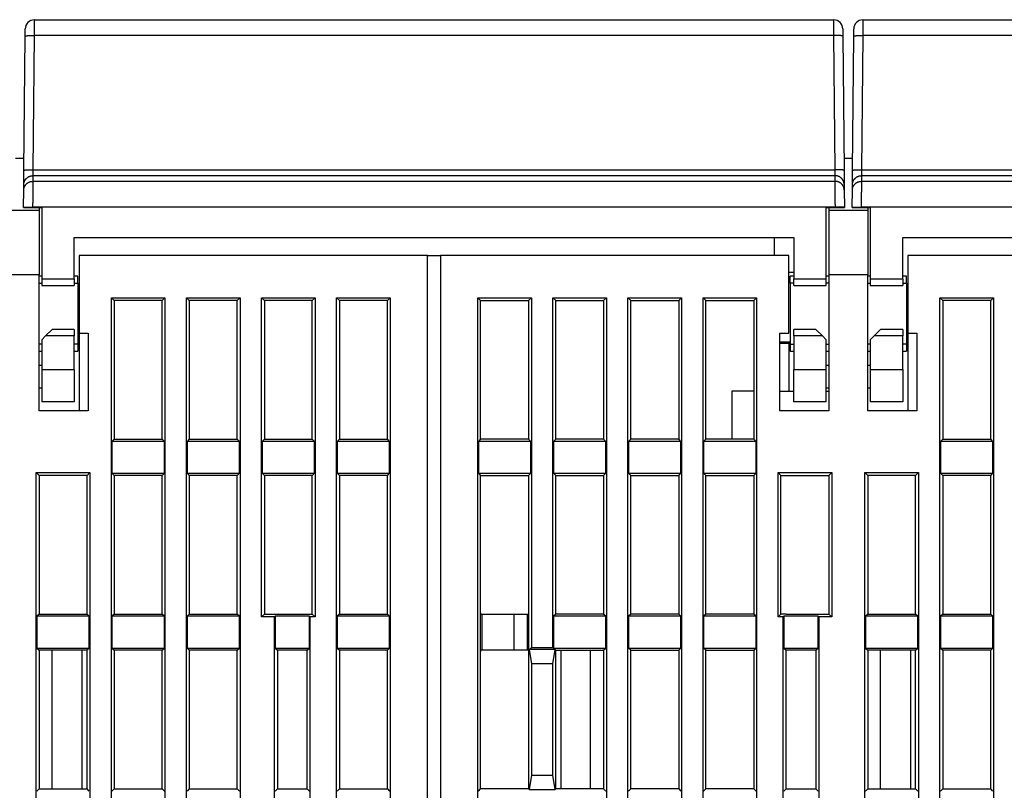
# Model space of a CAD drawing. Extents: x 147 to 841, y 0 to 560.
# Drawn here: x 611 to 687, y 501 to 560 of the extents above; entities that cross this region are included whole.
import ezdxf

# ---------------------------------------------------------------- set-up
doc = ezdxf.new("R2010")
doc.units = 0
doc.linetypes.add('HIDDENNEW0', pattern=[4.5, 1.5, -1.5, 1.5])
doc.layers.add('MUOTOVIIVAT', color=40, linetype='HIDDENNEW0')
doc.layers.add('TANGVIIVATNONDEF', color=3, linetype='HIDDENNEW0')

msp = doc.modelspace()

# ---------------------------------------------------------------- linework, layer by layer
at = {"layer": 'MUOTOVIIVAT', "color": 40, "linetype": 'CONTINUOUS'}
for p, q in [((611.17087, 559.20955), (611.17572, 559.76523)), ((611.87569, 560.45912), (673.63478, 560.45912)), ((626.6344, 560.47407), (626.63414, 560.45912)), ((626.6344, 560.47407), (658.74712, 560.47407)), ((658.74739, 560.45907), (658.74712, 560.47407)), ((674.33475, 559.76523), (674.3396, 559.20955)), ((675.17087, 559.20955), (675.17572, 559.76523)), ((675.87569, 560.45912), (737.63478, 560.45912)), ((611.0804, 548.84219), (611.17087, 559.20955)), ((674.3396, 559.20955), (674.43008, 548.84219)), ((675.0804, 548.84219), (675.17087, 559.20955)), ((611.12448, 553.88988), (611.12445, 553.88991)), ((675.12448, 553.88988), (675.12445, 553.88991)), ((610.42192, 549.77649), (611.08855, 549.77649)), ((674.42192, 549.77649), (675.08855, 549.77649)), ((611.0707, 547.73101), (611.0804, 548.84219)), ((674.43008, 548.84219), (674.43977, 547.73101)), ((675.0707, 547.73101), (675.0804, 548.84219)), ((611.06693, 547.29963), (611.0707, 547.73101)), ((674.43977, 547.73101), (674.44354, 547.29963)), ((675.06693, 547.29963), (675.0707, 547.73101)), ((611.05559, 545.99983), (611.06693, 547.29963)), ((674.44354, 547.29963), (674.45488, 545.99983)), ((675.05559, 545.99983), (675.06693, 547.29963)), ((609.25509, 545.77649), (612.25509, 545.77649)), ((611.05524, 545.95912), (611.05559, 545.99983)), ((611.05524, 545.95912), (611.75524, 545.95912)), ((611.75526, 545.95912), (612.45524, 545.95912)), ((612.25509, 545.95912), (612.25509, 545.77649)), ((612.25509, 545.77649), (612.25509, 540.77649)), ((612.45524, 545.95912), (612.45524, 540.45912)), ((673.05524, 540.45912), (673.05524, 545.95912)), ((673.05524, 545.95912), (673.75521, 545.95912)), ((673.25509, 545.95912), (673.25509, 545.77649)), ((673.25509, 545.77649), (676.25509, 545.77649)), ((673.25509, 545.77649), (673.25509, 540.77649)), ((673.75521, 545.95912), (674.45524, 545.95912)), ((674.45488, 545.99983), (674.45524, 545.95912)), ((675.05524, 545.95912), (675.05559, 545.99983)), ((675.05524, 545.95912), (675.75524, 545.95912)), ((675.75526, 545.95912), (676.45524, 545.95912)), ((676.25509, 545.95912), (676.25509, 545.77649)), ((676.25509, 545.77649), (676.25509, 540.77649)), ((676.45524, 545.95912), (676.45524, 540.45912)), ((614.95524, 543.65912), (670.55524, 543.65912)), ((614.95524, 540.45912), (614.95524, 543.65912)), ((669.05524, 542.27649), (669.05524, 543.65912)), ((670.55524, 543.65912), (670.55524, 540.45912)), ((678.95524, 543.65912), (734.55524, 543.65912)), ((678.95524, 540.45912), (678.95524, 543.65912)), ((642.25509, 542.27649), (615.35509, 542.27649)), ((615.35509, 542.27649), (615.35509, 536.27649)), ((642.25509, 542.27649), (643.25507, 542.27649)), ((642.25509, 444.27649), (642.25509, 542.27649)), ((670.15509, 542.27649), (643.25509, 542.27649)), ((643.25509, 542.27649), (643.25509, 444.27649)), ((670.15509, 536.27649), (670.15509, 542.27649)), ((706.25509, 542.27649), (679.35509, 542.27649)), ((679.35509, 542.27649), (679.35509, 536.27649)), ((612.25509, 540.77649), (609.25509, 540.77649)), ((612.25509, 530.27649), (612.25509, 540.77649)), ((670.55524, 540.95912), (670.15509, 540.95912)), ((673.25509, 540.77649), (673.25509, 530.27649)), ((676.25509, 540.77649), (673.25509, 540.77649)), ((676.25509, 530.27649), (676.25509, 540.77649)), ((612.4552, 540.67649), (612.25509, 540.67649)), ((612.25509, 540.12596), (612.45524, 540.12596)), ((612.45524, 540.45912), (612.45524, 539.95912)), ((612.45524, 540.45912), (614.95524, 540.45912)), ((612.45524, 539.95912), (614.95524, 539.95912)), ((615.25509, 540.67649), (614.95522, 540.67649)), ((614.95524, 540.45912), (614.95524, 539.95912)), ((614.95524, 540.12596), (615.25509, 540.12596)), ((615.25509, 540.12598), (615.25509, 540.67649)), ((615.25509, 540.12596), (615.25509, 535.42702)), ((670.25509, 540.12588), (670.25509, 540.67649)), ((670.55525, 540.67649), (670.25509, 540.67649)), ((670.25509, 540.12596), (670.25509, 535.42702)), ((670.55524, 540.12596), (670.25509, 540.12596)), ((670.55524, 539.95912), (670.55524, 540.45912)), ((670.55524, 540.45912), (673.05524, 540.45912)), ((670.55524, 539.95912), (673.05524, 539.95912)), ((673.05524, 539.95912), (673.05524, 540.45912)), ((673.25509, 540.12596), (673.05524, 540.12596)), ((673.25509, 540.67649), (673.05528, 540.67649)), ((676.4552, 540.67649), (676.25509, 540.67649)), ((676.25509, 540.12596), (676.45524, 540.12596)), ((676.45524, 540.45912), (676.45524, 539.95912)), ((676.45524, 540.45912), (678.95524, 540.45912)), ((676.45524, 539.95912), (678.95524, 539.95912)), ((679.25509, 540.67649), (678.95522, 540.67649)), ((678.95524, 540.45912), (678.95524, 539.95912)), ((678.95524, 540.12596), (679.25509, 540.12596)), ((679.25509, 540.12598), (679.25509, 540.67649)), ((679.25509, 540.12596), (679.25509, 535.42702)), ((617.83637, 460.35777), (617.83637, 538.99521)), ((617.83637, 538.99521), (621.97382, 538.99521)), ((617.83637, 538.99521), (618.05509, 538.77649)), ((621.75509, 538.77649), (618.05509, 538.77649)), ((618.05509, 538.77649), (618.05509, 528.07649)), ((621.75509, 538.77649), (621.97382, 538.99521)), ((621.75509, 528.07649), (621.75509, 538.77649)), ((621.97382, 538.99521), (621.97382, 460.35777)), ((623.63637, 460.35777), (623.63637, 538.99521)), ((623.63637, 538.99521), (627.77382, 538.99521)), ((623.63637, 538.99521), (623.85509, 538.77649)), ((627.55509, 538.77649), (623.85509, 538.77649)), ((623.85509, 538.77649), (623.85509, 528.07649)), ((627.55509, 538.77649), (627.77382, 538.99521)), ((627.55509, 528.07649), (627.55509, 538.77649)), ((627.77382, 538.99521), (627.77382, 460.35777)), ((629.43637, 514.35777), (629.43637, 538.99521)), ((629.43637, 538.99521), (633.57382, 538.99521)), ((629.65509, 538.77649), (629.43637, 538.99521)), ((633.35509, 538.77649), (629.65509, 538.77649)), ((629.65509, 538.77649), (629.65509, 528.07649)), ((633.35509, 538.77649), (633.57382, 538.99521)), ((633.35509, 528.07649), (633.35509, 538.77649)), ((633.57382, 538.99521), (633.57382, 514.35777)), ((635.23637, 460.35777), (635.23637, 538.99521)), ((635.23637, 538.99521), (639.37382, 538.99521)), ((635.23637, 538.99521), (635.45509, 538.77649)), ((639.15509, 538.77649), (635.45509, 538.77649)), ((635.45509, 538.77649), (635.45509, 528.07649)), ((639.15509, 538.77649), (639.37382, 538.99521)), ((639.15509, 528.07649), (639.15509, 538.77649)), ((639.37382, 538.99521), (639.37382, 460.35777)), ((646.13637, 460.35777), (646.13637, 538.99521)), ((646.13637, 538.99521), (650.27382, 538.99521)), ((646.13637, 538.99521), (646.35509, 538.77649)), ((646.35509, 538.77649), (650.05509, 538.77649)), ((646.35509, 528.07649), (646.35509, 538.77649)), ((650.05509, 538.77649), (650.27382, 538.99521)), ((650.05509, 538.77649), (650.05509, 528.07649)), ((650.27382, 538.99521), (650.27382, 511.99521)), ((651.93637, 511.99521), (651.93637, 538.99521)), ((651.93637, 538.99521), (656.07382, 538.99521)), ((651.93637, 538.99521), (652.15509, 538.77649)), ((652.15509, 528.07649), (652.15509, 538.77649)), ((652.15509, 538.77649), (655.85509, 538.77649)), ((655.85509, 538.77649), (656.07382, 538.99521)), ((655.85509, 538.77649), (655.85509, 528.07649)), ((656.07382, 538.99521), (656.07382, 460.35777)), ((657.73637, 460.35777), (657.73637, 538.99521)), ((657.73637, 538.99521), (661.87382, 538.99521)), ((657.73637, 538.99521), (657.95509, 538.77649)), ((657.95509, 528.07649), (657.95509, 538.77649)), ((657.95509, 538.77649), (661.65509, 538.77649)), ((661.65509, 538.77649), (661.87382, 538.99521)), ((661.65509, 538.77649), (661.65509, 528.07649)), ((661.87382, 538.99521), (661.87382, 460.35777)), ((663.53637, 460.35777), (663.53637, 538.99521)), ((663.53637, 538.99521), (667.67382, 538.99521)), ((663.53637, 538.99521), (663.75509, 538.77649)), ((663.75509, 528.07649), (663.75509, 538.77649)), ((663.75509, 538.77649), (667.45509, 538.77649)), ((667.45509, 538.77649), (667.67382, 538.99521)), ((667.45509, 538.77649), (667.45509, 528.07649)), ((667.67382, 538.99521), (667.67382, 460.35777)), ((681.83637, 460.35777), (681.83637, 538.99521)), ((681.83637, 538.99521), (685.97382, 538.99521)), ((681.83637, 538.99521), (682.05509, 538.77649)), ((685.75509, 538.77649), (682.05509, 538.77649)), ((682.05509, 538.77649), (682.05509, 528.07649)), ((685.75509, 538.77649), (685.97382, 538.99521)), ((685.75509, 528.07649), (685.75509, 538.77649)), ((685.97382, 538.99521), (685.97382, 460.35777)), ((613.25524, 536.55912), (612.75524, 536.05912)), ((614.95524, 536.55912), (613.25524, 536.55912)), ((614.95524, 536.55912), (614.95524, 536.05912)), ((615.35509, 536.27649), (616.05509, 536.27649)), ((615.35509, 536.27645), (615.35509, 530.27649)), ((616.05509, 536.27649), (616.05509, 530.27649)), ((669.45509, 530.27649), (669.45509, 536.27649)), ((669.45509, 536.27649), (670.15509, 536.27649)), ((670.55524, 536.05912), (670.55524, 536.55912)), ((672.25524, 536.55912), (670.55524, 536.55912)), ((672.75524, 536.05912), (672.25524, 536.55912)), ((677.25524, 536.55912), (676.75524, 536.05912)), ((678.95524, 536.55912), (677.25524, 536.55912)), ((678.95524, 536.55912), (678.95524, 536.05912)), ((679.35509, 536.27649), (680.05509, 536.27649)), ((679.35509, 536.27645), (679.35509, 530.27649)), ((680.05509, 536.27649), (680.05509, 530.27649)), ((612.45524, 535.42702), (612.25509, 535.42702)), ((612.75524, 536.05912), (612.45524, 535.75912)), ((612.45524, 535.75912), (612.45524, 533.45912)), ((614.95524, 536.05912), (612.75524, 536.05912)), ((614.95524, 533.45912), (614.95524, 536.05912)), ((615.25509, 535.42702), (614.95524, 535.42702)), ((615.25509, 535.42702), (615.25509, 534.87649)), ((669.45509, 535.60557), (670.25509, 535.60557)), ((670.25506, 535.45912), (669.45509, 535.45912)), ((670.15509, 535.45912), (670.15509, 531.77649)), ((670.25509, 535.42709), (670.25509, 534.87649)), ((670.25509, 535.42702), (670.55524, 535.42702)), ((670.55524, 536.05912), (670.55524, 533.45912)), ((672.75524, 536.05912), (670.55524, 536.05912)), ((673.05524, 535.75912), (672.75524, 536.05912)), ((673.05524, 533.45912), (673.05524, 535.75912)), ((673.05524, 535.42702), (673.25509, 535.42702)), ((676.45524, 535.42702), (676.25509, 535.42702)), ((676.75524, 536.05912), (676.45524, 535.75912)), ((676.45524, 535.75912), (676.45524, 533.45912)), ((678.95524, 536.05912), (676.75524, 536.05912)), ((678.95524, 533.45912), (678.95524, 536.05912)), ((679.25509, 535.42702), (678.95524, 535.42702)), ((679.25509, 535.42702), (679.25509, 534.87649)), ((612.25509, 534.87649), (612.4552, 534.87649)), ((614.95522, 534.87649), (615.25509, 534.87649)), ((670.25509, 534.87649), (670.55525, 534.87649)), ((673.05528, 534.87649), (673.25509, 534.87649)), ((676.25509, 534.87649), (676.4552, 534.87649)), ((678.95522, 534.87649), (679.25509, 534.87649)), ((612.4552, 533.77718), (612.25509, 533.77718)), ((612.45524, 533.45912), (612.45524, 530.95912)), ((612.45524, 533.45912), (614.95524, 533.45912)), ((614.95524, 533.45912), (614.95524, 530.95912)), ((670.55524, 530.95912), (670.55524, 533.45912)), ((670.55524, 533.45912), (673.05524, 533.45912)), ((673.25509, 533.77718), (673.05524, 533.77718)), ((673.05524, 530.95912), (673.05524, 533.45912)), ((676.45524, 533.77718), (676.25509, 533.77718)), ((676.45524, 533.45912), (676.45524, 530.95912)), ((676.45524, 533.45912), (678.95524, 533.45912)), ((678.95524, 533.45912), (678.95524, 530.95912)), ((612.25509, 532.03584), (612.4552, 532.03584)), ((665.75509, 531.77649), (665.75509, 528.07649)), ((667.45509, 531.77649), (665.75509, 531.77649)), ((669.45509, 531.77649), (670.55524, 531.77649)), ((673.05524, 532.03584), (673.25509, 532.03584)), ((673.05524, 531.77649), (673.25509, 531.77649)), ((676.25509, 532.03584), (676.4552, 532.03584)), ((614.95524, 530.95912), (612.45524, 530.95912)), ((673.05524, 530.95912), (670.55524, 530.95912)), ((678.95524, 530.95912), (676.45524, 530.95912)), ((616.05509, 530.27649), (612.25509, 530.27649)), ((673.25509, 530.27649), (669.45509, 530.27649)), ((680.05509, 530.27649), (676.25509, 530.27649)), ((618.05509, 528.07649), (617.88012, 527.90152)), ((617.88012, 527.90152), (617.88012, 525.45147)), ((621.93007, 527.90152), (617.88012, 527.90152)), ((618.05509, 528.07649), (621.75509, 528.07649)), ((621.93007, 527.90152), (621.75509, 528.07649)), ((621.93007, 525.45147), (621.93007, 527.90152)), ((623.85509, 528.07649), (623.68012, 527.90152)), ((623.68012, 527.90152), (623.68012, 525.45147)), ((627.73007, 527.90152), (623.68012, 527.90152)), ((623.85509, 528.07649), (627.55509, 528.07649)), ((627.73007, 527.90152), (627.55509, 528.07649)), ((627.73007, 525.45147), (627.73007, 527.90152)), ((629.48012, 527.90152), (629.65509, 528.07649)), ((629.48012, 527.90152), (629.48012, 525.45147)), ((633.53007, 527.90152), (629.48012, 527.90152)), ((629.65509, 528.07649), (633.35509, 528.07649)), ((633.35509, 528.07649), (633.53007, 527.90152)), ((633.53007, 525.45147), (633.53007, 527.90152)), ((635.45509, 528.07649), (635.28012, 527.90152)), ((635.28012, 527.90152), (635.28012, 525.45147)), ((639.33007, 527.90152), (635.28012, 527.90152)), ((635.45509, 528.07649), (639.15509, 528.07649)), ((639.33007, 527.90152), (639.15509, 528.07649)), ((639.33007, 525.45147), (639.33007, 527.90152)), ((646.35509, 528.07649), (646.18012, 527.90152)), ((646.18012, 527.90152), (646.18012, 525.45147)), ((650.23007, 527.90152), (646.18012, 527.90152)), ((650.05509, 528.07649), (646.35509, 528.07649)), ((650.23007, 527.90152), (650.05509, 528.07649)), ((650.23007, 525.45147), (650.23007, 527.90152)), ((652.15509, 528.07649), (651.98012, 527.90152)), ((651.98012, 527.90152), (651.98012, 525.45147)), ((656.03007, 527.90152), (651.98012, 527.90152)), ((655.85509, 528.07649), (652.15509, 528.07649)), ((656.03007, 527.90152), (655.85509, 528.07649)), ((656.03007, 525.45147), (656.03007, 527.90152)), ((657.95509, 528.07649), (657.78012, 527.90152)), ((657.78012, 527.90152), (657.78012, 525.45147)), ((661.83007, 527.90152), (657.78012, 527.90152)), ((661.65509, 528.07649), (657.95509, 528.07649)), ((661.83007, 527.90152), (661.65509, 528.07649)), ((661.83007, 525.45147), (661.83007, 527.90152)), ((663.75509, 528.07649), (663.58012, 527.90152)), ((663.58012, 527.90152), (663.58012, 525.45147)), ((667.63007, 527.90152), (663.58012, 527.90152)), ((667.45509, 528.07649), (663.75509, 528.07649)), ((667.63007, 527.90152), (667.45509, 528.07649)), ((667.63007, 525.45147), (667.63007, 527.90152)), ((682.05509, 528.07649), (681.88012, 527.90152)), ((681.88012, 527.90152), (681.88012, 525.45147)), ((685.93007, 527.90152), (681.88012, 527.90152)), ((682.05509, 528.07649), (685.75509, 528.07649)), ((685.93007, 527.90152), (685.75509, 528.07649)), ((685.93007, 525.45147), (685.93007, 527.90152)), ((612.03637, 460.35777), (612.03637, 525.49521)), ((612.03637, 525.49521), (616.17382, 525.49521)), ((612.03637, 525.49521), (612.25509, 525.27649)), ((612.25509, 525.27649), (612.25509, 514.57649)), ((615.95509, 525.27649), (612.25509, 525.27649)), ((615.95509, 525.27649), (616.17382, 525.49521)), ((615.95509, 514.57649), (615.95509, 525.27649)), ((616.17382, 525.49521), (616.17382, 460.35777)), ((617.88012, 525.45147), (618.05509, 525.27649)), ((617.88012, 525.45147), (621.93007, 525.45147)), ((618.05509, 525.27649), (618.05509, 514.57649)), ((621.75509, 525.27649), (618.05509, 525.27649)), ((621.75509, 525.27649), (621.93007, 525.45147)), ((621.75509, 514.57649), (621.75509, 525.27649)), ((623.68012, 525.45147), (623.85509, 525.27649)), ((623.68012, 525.45147), (627.73007, 525.45147)), ((623.85509, 525.27649), (623.85509, 514.57649)), ((627.55509, 525.27649), (623.85509, 525.27649)), ((627.55509, 525.27649), (627.73007, 525.45147)), ((627.55509, 514.57649), (627.55509, 525.27649)), ((629.48012, 525.45147), (629.65509, 525.27649)), ((629.48012, 525.45147), (633.53007, 525.45147)), ((629.65509, 525.27649), (629.65509, 514.57649)), ((633.35509, 525.27649), (629.65509, 525.27649)), ((633.35509, 525.27649), (633.53007, 525.45147)), ((633.35509, 514.57649), (633.35509, 525.27649)), ((635.28012, 525.45147), (635.45509, 525.27649)), ((635.28012, 525.45147), (639.33007, 525.45147)), ((635.45509, 525.27649), (635.45509, 514.57649)), ((639.15509, 525.27649), (635.45509, 525.27649)), ((639.15509, 525.27649), (639.33007, 525.45147)), ((639.15509, 514.57649), (639.15509, 525.27649)), ((646.18012, 525.45147), (650.23007, 525.45147)), ((646.18012, 525.45147), (646.35509, 525.27649)), ((646.35509, 525.27649), (650.05509, 525.27649)), ((646.35509, 514.67649), (646.35509, 525.27649)), ((650.05509, 525.27649), (650.23007, 525.45147)), ((650.05509, 525.27649), (650.05509, 501.07649)), ((651.98012, 525.45147), (652.15509, 525.27649)), ((651.98012, 525.45147), (656.03007, 525.45147)), ((652.15509, 514.57649), (652.15509, 525.27649)), ((652.15509, 525.27649), (655.85509, 525.27649)), ((655.85509, 525.27649), (656.03007, 525.45147)), ((655.85509, 525.27649), (655.85509, 514.57649)), ((657.78012, 525.45147), (657.95509, 525.27649)), ((657.78012, 525.45147), (661.83007, 525.45147)), ((657.95509, 514.57649), (657.95509, 525.27649)), ((657.95509, 525.27649), (661.65509, 525.27649)), ((661.65509, 525.27649), (661.83007, 525.45147)), ((661.65509, 525.27649), (661.65509, 514.57649)), ((663.58012, 525.45147), (663.75509, 525.27649)), ((663.58012, 525.45147), (667.63007, 525.45147)), ((663.75509, 514.57649), (663.75509, 525.27649)), ((663.75509, 525.27649), (667.45509, 525.27649)), ((667.45509, 525.27649), (667.63007, 525.45147)), ((667.45509, 525.27649), (667.45509, 514.57649)), ((669.33637, 514.35777), (669.33637, 525.49521)), ((669.33637, 525.49521), (673.47382, 525.49521)), ((669.55509, 525.27649), (669.33637, 525.49521)), ((669.55509, 525.27649), (673.25509, 525.27649)), ((669.55509, 514.57649), (669.55509, 525.27649)), ((673.25509, 525.27649), (673.47382, 525.49521)), ((673.25509, 525.27649), (673.25509, 514.57649)), ((673.47382, 525.49521), (673.47382, 514.35777)), ((676.03637, 460.35777), (676.03637, 525.49521)), ((676.03637, 525.49521), (680.17382, 525.49521)), ((676.03637, 525.49521), (676.25509, 525.27649)), ((676.25509, 525.27649), (676.25509, 514.57649)), ((679.95509, 525.27649), (676.25509, 525.27649)), ((679.95509, 525.27649), (680.17382, 525.49521)), ((679.95509, 514.57649), (679.95509, 525.27649)), ((680.17382, 525.49521), (680.17382, 460.35777)), ((681.88012, 525.45147), (682.05509, 525.27649)), ((681.88012, 525.45147), (685.93007, 525.45147)), ((682.05509, 525.27649), (682.05509, 514.57649)), ((685.75509, 525.27649), (682.05509, 525.27649)), ((685.75509, 525.27649), (685.93007, 525.45147)), ((685.75509, 514.57649), (685.75509, 525.27649)), ((612.25509, 514.57649), (612.08012, 514.40152)), ((612.08012, 514.40152), (612.08012, 511.95147)), ((616.13007, 514.40152), (612.08012, 514.40152)), ((612.25509, 514.57649), (615.95509, 514.57649)), ((616.13007, 514.40152), (615.95509, 514.57649)), ((616.13007, 511.95147), (616.13007, 514.40152)), ((618.05509, 514.57649), (617.88012, 514.40152)), ((617.88012, 514.40152), (617.88012, 511.95147)), ((621.93007, 514.40152), (617.88012, 514.40152)), ((618.05509, 514.57649), (621.75509, 514.57649)), ((621.93007, 514.40152), (621.75509, 514.57649)), ((621.93007, 511.95147), (621.93007, 514.40152)), ((623.85509, 514.57649), (623.68012, 514.40152)), ((623.68012, 514.40152), (623.68012, 511.95147)), ((627.73007, 514.40152), (623.68012, 514.40152)), ((623.85509, 514.57649), (627.55509, 514.57649)), ((627.73007, 514.40152), (627.55509, 514.57649)), ((627.73007, 511.95147), (627.73007, 514.40152)), ((629.65509, 514.57649), (629.43637, 514.35777)), ((630.43637, 514.35777), (629.43637, 514.35777)), ((629.65509, 514.57649), (633.35509, 514.57649)), ((630.43637, 514.35777), (630.48012, 514.40152)), ((630.43637, 498.49521), (630.43637, 514.35777)), ((633.13007, 514.40152), (630.48012, 514.40152)), ((630.48012, 514.40152), (630.48012, 511.95147)), ((633.13007, 514.40152), (633.17382, 514.35777)), ((633.13007, 511.95147), (633.13007, 514.40152)), ((633.57382, 514.35777), (633.17382, 514.35777)), ((633.17382, 514.35777), (633.17382, 498.49521)), ((633.57382, 514.35777), (633.35509, 514.57649)), ((635.45509, 514.57649), (635.28012, 514.40152)), ((635.28012, 514.40152), (635.28012, 511.95147)), ((639.33007, 514.40152), (635.28012, 514.40152)), ((635.45509, 514.57649), (639.15509, 514.57649)), ((635.55509, 514.57649), (635.55509, 514.57649)), ((639.33007, 514.40152), (639.15509, 514.57649)), ((639.33007, 511.95147), (639.33007, 514.40152)), ((646.31132, 514.57649), (649.67551, 514.57649)), ((646.35509, 514.67649), (646.31135, 514.67649)), ((646.31135, 514.67649), (646.31135, 511.67649)), ((646.31135, 514.57649), (646.45509, 514.57649)), ((646.35509, 514.67648), (646.35509, 514.57649)), ((646.45946, 514.57213), (646.47255, 514.55904)), ((646.47255, 514.55904), (648.94093, 514.55904)), ((646.47255, 511.79395), (646.47255, 514.55904)), ((648.94093, 514.56271), (649.94626, 514.56774)), ((648.94093, 511.79395), (648.94093, 514.55904)), ((649.94608, 514.57649), (649.95139, 514.57649)), ((649.94616, 514.56777), (649.94616, 511.78522)), ((649.95509, 514.57649), (649.94637, 514.56777)), ((649.95509, 514.57649), (650.0551, 514.57649)), ((649.95509, 514.57649), (649.95509, 514.57649)), ((652.15509, 514.57649), (651.98012, 514.40152)), ((651.98012, 514.40152), (651.98012, 511.95147)), ((656.03007, 514.40152), (651.98012, 514.40152)), ((655.85509, 514.57649), (652.15509, 514.57649)), ((655.85508, 514.57649), (655.85509, 514.57649)), ((656.03007, 514.40152), (655.85509, 514.57649)), ((656.03007, 511.95147), (656.03007, 514.40152)), ((657.95509, 514.57649), (657.78012, 514.40152)), ((657.78012, 514.40152), (657.78012, 511.95147)), ((661.83007, 514.40152), (657.78012, 514.40152)), ((661.65509, 514.57649), (657.95509, 514.57649)), ((661.83007, 514.40152), (661.65509, 514.57649)), ((661.83007, 511.95147), (661.83007, 514.40152)), ((663.75509, 514.57649), (663.58012, 514.40152)), ((663.58012, 514.40152), (663.58012, 511.95147)), ((667.63007, 514.40152), (663.58012, 514.40152)), ((667.45509, 514.57649), (663.75509, 514.57649)), ((667.63007, 514.40152), (667.45509, 514.57649)), ((667.63007, 511.95147), (667.63007, 514.40152)), ((669.33637, 514.35777), (669.55509, 514.57649)), ((669.73637, 514.35777), (669.33637, 514.35777)), ((669.55509, 514.57649), (669.5551, 514.57649)), ((669.95509, 514.57649), (669.55509, 514.57649)), ((669.73637, 514.35777), (669.78012, 514.40152)), ((669.73637, 498.49521), (669.73637, 514.35777)), ((669.78012, 514.40152), (669.78012, 511.95147)), ((672.43007, 514.40152), (669.78012, 514.40152)), ((669.95507, 514.57649), (669.95509, 514.57649)), ((669.95509, 514.57649), (673.25509, 514.57649)), ((672.43007, 511.95147), (672.43007, 514.40152)), ((672.43007, 514.40152), (672.47382, 514.35777)), ((673.47382, 514.35777), (672.47382, 514.35777)), ((672.47382, 514.35777), (672.47382, 498.49521)), ((673.25509, 514.57649), (673.25511, 514.57649)), ((673.25509, 514.57649), (673.47382, 514.35777)), ((676.25509, 514.57649), (676.08012, 514.40152)), ((676.08012, 514.40152), (676.08012, 511.95147)), ((680.13007, 514.40152), (676.08012, 514.40152)), ((676.25509, 514.57649), (679.95509, 514.57649)), ((680.13007, 514.40152), (679.95509, 514.57649)), ((680.13007, 511.95147), (680.13007, 514.40152)), ((682.05509, 514.57649), (681.88012, 514.40152)), ((681.88012, 514.40152), (681.88012, 511.95147)), ((685.93007, 514.40152), (681.88012, 514.40152)), ((682.05509, 514.57649), (685.75509, 514.57649)), ((685.93007, 514.40152), (685.75509, 514.57649)), ((685.93007, 511.95147), (685.93007, 514.40152)), ((612.08012, 511.95147), (612.25509, 511.77649)), ((612.08012, 511.95147), (616.13007, 511.95147)), ((615.95509, 511.77649), (616.13007, 511.95147)), ((617.88012, 511.95147), (618.05509, 511.77649)), ((617.88012, 511.95147), (621.93007, 511.95147)), ((621.75509, 511.77649), (621.93007, 511.95147)), ((623.68012, 511.95147), (623.85509, 511.77649)), ((623.68012, 511.95147), (627.73007, 511.95147)), ((627.55509, 511.77649), (627.73007, 511.95147)), ((630.48012, 511.95147), (630.65509, 511.77649)), ((630.48012, 511.95147), (633.13007, 511.95147)), ((632.95509, 511.77649), (633.13007, 511.95147)), ((635.28012, 511.95147), (635.45509, 511.77649)), ((635.28012, 511.95147), (639.33007, 511.95147)), ((639.15509, 511.77649), (639.33007, 511.95147)), ((650.10759, 511.82899), (650.27382, 511.99521)), ((650.10759, 511.82899), (650.27382, 510.73202)), ((652.1026, 511.82899), (650.10759, 511.82899)), ((650.27382, 511.99521), (651.93637, 511.99521)), ((651.98012, 511.95147), (651.93637, 511.99521)), ((651.93637, 510.73202), (652.1026, 511.82899)), ((651.98012, 511.95147), (656.03007, 511.95147)), ((652.1026, 511.82899), (652.15509, 511.77649)), ((655.85509, 511.77649), (656.03007, 511.95147)), ((657.95509, 511.77649), (657.78012, 511.95147)), ((657.78012, 511.95147), (661.83007, 511.95147)), ((661.65509, 511.77649), (661.83007, 511.95147)), ((663.75509, 511.77649), (663.58012, 511.95147)), ((663.58012, 511.95147), (667.63007, 511.95147)), ((667.45509, 511.77649), (667.63007, 511.95147)), ((669.78012, 511.95147), (669.95509, 511.77649)), ((669.78012, 511.95147), (672.43007, 511.95147)), ((672.25509, 511.77649), (672.43007, 511.95147)), ((676.08012, 511.95147), (676.25509, 511.77649)), ((676.08012, 511.95147), (680.13007, 511.95147)), ((679.95509, 511.77649), (680.13007, 511.95147)), ((681.88012, 511.95147), (682.05509, 511.77649)), ((681.88012, 511.95147), (685.93007, 511.95147)), ((685.75509, 511.77649), (685.93007, 511.95147)), ((615.95509, 511.77649), (612.25509, 511.77649)), ((612.25509, 511.77649), (612.25509, 501.07649)), ((613.25509, 501.07649), (613.25509, 511.77649)), ((615.55509, 511.77649), (615.55509, 501.07649)), ((615.95509, 501.07649), (615.95509, 511.77649)), ((621.75509, 511.77649), (618.05509, 511.77649)), ((618.05509, 511.77649), (618.05509, 501.07649)), ((621.75509, 501.07649), (621.75509, 511.77649)), ((627.55509, 511.77649), (623.85509, 511.77649)), ((623.85509, 511.77649), (623.85509, 501.07649)), ((627.55509, 501.07649), (627.55509, 511.77649)), ((630.65506, 511.77649), (630.65509, 511.77649)), ((632.95509, 511.77649), (630.65509, 511.77649)), ((630.65509, 511.77649), (630.65509, 501.07649)), ((632.95509, 501.07649), (632.95509, 511.77649)), ((639.15509, 511.77649), (635.45509, 511.77649)), ((635.45509, 511.77649), (635.45509, 501.07649)), ((635.55509, 511.77649), (635.55509, 511.77649)), ((639.15509, 501.07649), (639.15509, 511.77649)), ((649.6738, 511.77649), (646.31135, 511.77649)), ((646.45509, 511.77649), (646.31135, 511.77649)), ((646.31135, 511.67649), (646.35509, 511.67649)), ((646.35509, 511.77649), (646.35509, 511.67652)), ((646.35509, 501.07649), (646.35509, 511.67649)), ((646.47255, 511.79395), (646.45946, 511.78086)), ((648.94093, 511.79395), (646.47255, 511.79395)), ((649.94626, 511.78524), (648.94093, 511.79027)), ((649.95139, 511.77649), (649.94608, 511.77649)), ((649.94637, 511.78522), (649.95324, 511.77835)), ((650.0551, 511.77649), (649.95509, 511.77649)), ((649.95509, 511.77649), (649.95509, 511.77649)), ((652.15509, 501.07649), (652.15509, 511.77649)), ((652.15509, 511.77649), (655.85509, 511.77649)), ((652.55509, 511.77649), (652.55509, 501.07649)), ((654.85509, 501.07649), (654.85509, 511.77649)), ((655.85509, 511.77649), (655.85508, 511.77649)), ((655.85509, 511.77649), (655.85509, 501.07649)), ((657.95509, 501.07649), (657.95509, 511.77649)), ((657.95509, 511.77649), (661.65509, 511.77649)), ((661.65509, 511.77649), (661.65509, 501.07649)), ((663.75509, 501.07649), (663.75509, 511.77649)), ((663.75509, 511.77649), (667.45509, 511.77649)), ((667.45509, 511.77649), (667.45509, 501.07649)), ((672.25509, 511.77649), (669.95509, 511.77649)), ((669.95509, 501.07649), (669.95509, 511.77649)), ((672.25509, 511.77649), (672.25509, 501.07649)), ((679.95509, 511.77649), (676.25509, 511.77649)), ((676.25509, 511.77649), (676.25509, 501.07649)), ((677.25509, 501.07649), (677.25509, 511.77649)), ((679.55509, 511.77649), (679.55509, 501.07649)), ((679.95509, 501.07649), (679.95509, 511.77649)), ((685.75509, 511.77649), (682.05509, 511.77649)), ((682.05509, 511.77649), (682.05509, 501.07649)), ((685.75509, 501.07649), (685.75509, 511.77649)), ((651.93637, 510.73202), (650.27382, 510.73202)), ((650.27382, 510.73202), (650.27382, 502.12096)), ((651.93637, 502.12096), (651.93637, 510.73202)), ((650.27382, 502.12096), (650.10759, 501.024)), ((650.27382, 502.12096), (651.93637, 502.12096)), ((652.1026, 501.024), (651.93637, 502.12096)), ((612.25509, 501.07649), (612.08012, 500.90152)), ((612.25509, 501.07649), (615.95509, 501.07649)), ((616.13007, 500.90152), (615.95509, 501.07649)), ((618.05509, 501.07649), (617.88012, 500.90152)), ((618.05509, 501.07649), (621.75509, 501.07649)), ((621.93007, 500.90152), (621.75509, 501.07649)), ((623.85509, 501.07649), (623.68012, 500.90152)), ((623.85509, 501.07649), (627.55509, 501.07649)), ((627.73007, 500.90152), (627.55509, 501.07649)), ((630.65509, 501.07649), (630.48012, 500.90152)), ((630.65509, 501.07649), (632.95509, 501.07649)), ((633.13007, 500.90152), (632.95509, 501.07649)), ((635.45509, 501.07649), (635.28012, 500.90152)), ((635.45509, 501.07649), (639.15509, 501.07649)), ((639.15509, 501.07649), (639.33007, 500.90152)), ((646.18012, 500.90152), (646.35509, 501.07649)), ((650.05509, 501.07649), (646.35509, 501.07649)), ((650.05509, 501.07649), (650.10759, 501.024)), ((650.10759, 501.024), (652.1026, 501.024)), ((652.1026, 501.024), (652.15509, 501.07649)), ((655.85509, 501.07649), (652.15509, 501.07649)), ((655.85509, 501.07649), (656.03007, 500.90152)), ((657.78012, 500.90152), (657.95509, 501.07649)), ((661.65509, 501.07649), (657.95509, 501.07649)), ((661.65509, 501.07649), (661.83007, 500.90152)), ((663.58012, 500.90152), (663.75509, 501.07649)), ((667.45509, 501.07649), (663.75509, 501.07649)), ((667.45509, 501.07649), (667.63007, 500.90152)), ((669.95509, 501.07649), (669.78012, 500.90152)), ((669.95509, 501.07649), (672.25509, 501.07649)), ((672.43007, 500.90152), (672.25509, 501.07649)), ((676.25509, 501.07649), (676.08012, 500.90152)), ((676.25509, 501.07649), (679.95509, 501.07649)), ((680.13007, 500.90152), (679.95509, 501.07649)), ((682.05509, 501.07649), (681.88012, 500.90152)), ((682.05509, 501.07649), (685.75509, 501.07649)), ((685.93007, 500.90152), (685.75509, 501.07649))]:
    msp.add_line(p, q, dxfattribs=at)
for centre, start, end in [((611.87569, 559.75912), 90, 179.5), ((673.63478, 559.75912), 0.5, 90), ((675.87569, 559.75912), 90, 179.5)]:
    msp.add_arc(centre, 0.7, start, end, dxfattribs=at)
at = {"layer": 'TANGVIIVATNONDEF', "color": 3, "linetype": 'CONTINUOUS'}
for p, q in [((611.87574, 560.45907), (611.87082, 559.25514)), ((673.63965, 559.25514), (673.63474, 560.45907)), ((675.87574, 560.45907), (675.87082, 559.25514)), ((611.87084, 559.25515), (611.78037, 548.88779)), ((673.63963, 559.25515), (611.87084, 559.25515)), ((673.7301, 548.88779), (673.63963, 559.25515)), ((675.87084, 559.25515), (675.78037, 548.88779)), ((737.63963, 559.25515), (675.87084, 559.25515)), ((611.77067, 548.4248), (611.76691, 547.99342)), ((611.7804, 548.88774), (611.77066, 548.42483)), ((673.7398, 548.4248), (611.77067, 548.4248)), ((611.78037, 548.88779), (673.7301, 548.88779)), ((673.73981, 548.42483), (673.73008, 548.88774)), ((673.74356, 547.99342), (673.7398, 548.4248)), ((675.77067, 548.4248), (675.76691, 547.99342)), ((675.7804, 548.88774), (675.77066, 548.42483)), ((737.7398, 548.4248), (675.77067, 548.4248)), ((675.78037, 548.88779), (737.7301, 548.88779)), ((611.76691, 547.99342), (673.74356, 547.99342)), ((675.76691, 547.99342), (737.74356, 547.99342)), ((611.05559, 545.99983), (611.75556, 545.99372)), ((611.75556, 545.99372), (611.75526, 545.95912)), ((673.75491, 545.99372), (611.75556, 545.99372)), ((674.45488, 545.99983), (673.75491, 545.99372)), ((673.75521, 545.95912), (673.75491, 545.99372)), ((675.05559, 545.99983), (675.75556, 545.99372)), ((675.75556, 545.99372), (675.75526, 545.95912)), ((737.75491, 545.99372), (675.75556, 545.99372))]:
    msp.add_line(p, q, dxfattribs=at)
for points in [[(611.17086, 559.20954), (611.17166, 559.21199, -0.15810736), (611.17413, 559.21447, -0.08479385), (611.17834, 559.21696, -0.04430331), (611.18429, 559.21947, -0.02737754), (611.19214, 559.22197, -0.01762898), (611.20187, 559.22446, -0.01235066), (611.21358, 559.22692, -0.00899038), (611.22722, 559.22935, -0.00697419), (611.24286, 559.23172, -0.00549631), (611.26043, 559.23404, -0.00451041), (611.27997, 559.23628, -0.00373787), (611.30134, 559.23844, -0.00319123), (611.32457, 559.2405, -0.00274525), (611.34948, 559.24246, -0.00241563), (611.37606, 559.2443, -0.00213115), (611.4041, 559.24602, -0.00190652), (611.43354, 559.2476, -0.00173492), (611.46421, 559.24905, -0.00161042), (611.49604, 559.25035, -0.00144838), (611.52864, 559.25151, -0.00127515), (611.5618, 559.25252, -0.00129213), (611.59608, 559.25337, -0.00140255), (611.63159, 559.25408, -0.00104909), (611.66524, 559.25464, -0.00044562), (611.69589, 559.25508, -0.00131002), (611.73483, 559.25533, -0.00208677), (611.79393, 559.25535, -0.0010396), (611.87082, 559.25514, -0.00056684)], [(674.33961, 559.20954), (674.33881, 559.21199, 0.15810352), (674.33634, 559.21447, 0.08479056), (674.33213, 559.21696, 0.04430186), (674.32618, 559.21947, 0.02737683), (674.31833, 559.22197, 0.01762863), (674.3086, 559.22446, 0.01235045), (674.29689, 559.22692, 0.00899026), (674.28326, 559.22935, 0.00697411), (674.26761, 559.23172, 0.00549626), (674.25004, 559.23404, 0.00451038), (674.23051, 559.23628, 0.00373785), (674.20913, 559.23844, 0.00319122), (674.18591, 559.2405, 0.00274523), (674.16099, 559.24246, 0.00241563), (674.13441, 559.2443, 0.00213115), (674.10637, 559.24602, 0.00190652), (674.07694, 559.2476, 0.00173492), (674.04626, 559.24905, 0.00161042), (674.01443, 559.25035, 0.00144838), (673.98184, 559.25151, 0.00127515), (673.94867, 559.25252, 0.00129213), (673.91439, 559.25337, 0.00140256), (673.87889, 559.25408, 0.00104909), (673.84523, 559.25464, 0.00044562), (673.81458, 559.25508, 0.00131002), (673.77564, 559.25533, 0.00208678), (673.71655, 559.25535, 0.00103961), (673.63965, 559.25514, 0.00056684)], [(675.17086, 559.20954), (675.17166, 559.21199, -0.15810877), (675.17413, 559.21447, -0.08479505), (675.17834, 559.21696, -0.04430385), (675.18429, 559.21947, -0.0273778), (675.19214, 559.22197, -0.01762912), (675.20187, 559.22446, -0.01235073), (675.21358, 559.22692, -0.00899042), (675.22722, 559.22935, -0.00697422), (675.24286, 559.23172, -0.00549633), (675.26043, 559.23404, -0.00451043), (675.27997, 559.23628, -0.00373788), (675.30134, 559.23844, -0.00319124), (675.32457, 559.2405, -0.00274525), (675.34948, 559.24246, -0.00241564), (675.37606, 559.2443, -0.00213115), (675.4041, 559.24602, -0.00190652), (675.43354, 559.2476, -0.00173492), (675.46421, 559.24905, -0.00161042), (675.49604, 559.25035, -0.00144838), (675.52864, 559.25151, -0.00127515), (675.5618, 559.25252, -0.00129213), (675.59609, 559.25337, -0.00140255), (675.63159, 559.25408, -0.00104909), (675.66524, 559.25464, -0.00044562), (675.69589, 559.25508, -0.00131002), (675.73483, 559.25533, -0.00208677), (675.79393, 559.25535, -0.0010396), (675.87082, 559.25514, -0.00056684)], [(611.0707, 547.73104), (611.07176, 547.76423, -0.01273719), (611.07449, 547.79785, -0.0121005), (611.07893, 547.83192, -0.01192103), (611.08511, 547.8663, -0.01241971), (611.09317, 547.90085, -0.01265496), (611.10308, 547.93541, -0.01280771), (611.11496, 547.96985, -0.01290732), (611.12874, 548.00402, -0.01311082), (611.14451, 548.03774, -0.01321854), (611.16217, 548.07088, -0.0133603), (611.18177, 548.10324, -0.01343098), (611.20319, 548.1347, -0.01352677), (611.22643, 548.16505, -0.01357973), (611.25134, 548.1942, -0.01364825), (611.27788, 548.22196, -0.01363807), (611.30587, 548.24825, -0.01357432), (611.33522, 548.2729, -0.01364754), (611.3658, 548.29587, -0.01381244), (611.39752, 548.31702, -0.01346029), (611.42998, 548.33633, -0.01264722), (611.46301, 548.35369, -0.01360462), (611.49714, 548.36918, -0.01563777), (611.53249, 548.38271, -0.01230232), (611.56598, 548.39423, -0.00534877), (611.59649, 548.40364, -0.01610184), (611.63526, 548.41161, -0.02693601), (611.6941, 548.41868, -0.0137941), (611.77066, 548.42483, -0.00758056)], [(611.08044, 548.84214), (611.08124, 548.8446, -0.15812958), (611.08371, 548.84708, -0.08488149), (611.08791, 548.84958, -0.0443557), (611.09386, 548.85208, -0.02740866), (611.10171, 548.85458, -0.01764765), (611.11143, 548.85707, -0.01236289), (611.12314, 548.85953, -0.00899874), (611.13678, 548.86196, -0.00698035), (611.15242, 548.86434, -0.00550094), (611.16999, 548.86666, -0.00451406), (611.18952, 548.8689, -0.00374078), (611.2109, 548.87106, -0.00319364), (611.23412, 548.87312, -0.00274726), (611.25904, 548.87508, -0.00241736), (611.28561, 548.87692, -0.00213263), (611.31366, 548.87864, -0.00190782), (611.34309, 548.88022, -0.00173608), (611.37377, 548.88167, -0.00161147), (611.4056, 548.88297, -0.0014493), (611.43819, 548.88413, -0.00127595), (611.47136, 548.88513, -0.00129293), (611.50565, 548.88599, -0.00140341), (611.54115, 548.88669, -0.00104972), (611.5748, 548.88726, -0.00044588), (611.60546, 548.88769, -0.00131078), (611.6444, 548.88794, -0.00208797), (611.7035, 548.88796, -0.00104018), (611.7804, 548.88774, -0.00056715)], [(674.43003, 548.84214), (674.42924, 548.8446, 0.15812576), (674.42677, 548.84708, 0.0848782), (674.42256, 548.84958, 0.04435424), (674.41661, 548.85208, 0.02740795), (674.40876, 548.85458, 0.01764729), (674.39904, 548.85707, 0.01236268), (674.38733, 548.85953, 0.00899862), (674.3737, 548.86196, 0.00698027), (674.35805, 548.86434, 0.00550089), (674.34048, 548.86666, 0.00451403), (674.32095, 548.8689, 0.00374076), (674.29957, 548.87106, 0.00319363), (674.27635, 548.87312, 0.00274725), (674.25144, 548.87508, 0.00241735), (674.22486, 548.87692, 0.00213263), (674.19681, 548.87864, 0.00190782), (674.16738, 548.88022, 0.00173607), (674.1367, 548.88167, 0.00161147), (674.10487, 548.88297, 0.0014493), (674.07228, 548.88413, 0.00127595), (674.03911, 548.88513, 0.00129293), (674.00483, 548.88599, 0.00140341), (673.96932, 548.88669, 0.00104972), (673.93567, 548.88726, 0.00044588), (673.90502, 548.88769, 0.00131079), (673.86608, 548.88794, 0.00208797), (673.80697, 548.88796, 0.00104019), (673.73008, 548.88774, 0.00056715)], [(674.43977, 547.73104), (674.43871, 547.76423, 0.01273715), (674.43599, 547.79785, 0.01210046), (674.43154, 547.83192, 0.01192099), (674.42537, 547.8663, 0.01241967), (674.41731, 547.90085, 0.01265491), (674.40739, 547.93541, 0.01280766), (674.39552, 547.96985, 0.01290727), (674.38174, 548.00402, 0.01311077), (674.36597, 548.03774, 0.01321849), (674.34831, 548.07088, 0.01336024), (674.3287, 548.10324, 0.01343093), (674.30728, 548.1347, 0.01352672), (674.28404, 548.16505, 0.01357969), (674.25914, 548.1942, 0.0136482), (674.23259, 548.22196, 0.01363803), (674.20461, 548.24825, 0.01357428), (674.17525, 548.2729, 0.01364751), (674.14467, 548.29587, 0.01381241), (674.11296, 548.31702, 0.01346027), (674.08049, 548.33633, 0.01264721), (674.04746, 548.35369, 0.01360461), (674.01333, 548.36918, 0.01563776), (673.97799, 548.38271, 0.01230232), (673.94449, 548.39423, 0.00534877), (673.91398, 548.40364, 0.01610185), (673.87522, 548.41161, 0.02693605), (673.81638, 548.41868, 0.01379413), (673.73981, 548.42483, 0.00758058)], [(675.0707, 547.73104), (675.07176, 547.76423, -0.0127372), (675.07449, 547.79785, -0.01210051), (675.07893, 547.83192, -0.01192104), (675.08511, 547.8663, -0.01241973), (675.09317, 547.90085, -0.01265498), (675.10308, 547.93541, -0.01280773), (675.11496, 547.96985, -0.01290734), (675.12874, 548.00402, -0.01311084), (675.14451, 548.03774, -0.01321856), (675.16217, 548.07088, -0.01336032), (675.18177, 548.10324, -0.013431), (675.20319, 548.1347, -0.01352679), (675.22643, 548.16505, -0.01357975), (675.25134, 548.1942, -0.01364826), (675.27788, 548.22196, -0.01363809), (675.30587, 548.24825, -0.01357433), (675.33522, 548.2729, -0.01364755), (675.3658, 548.29587, -0.01381245), (675.39752, 548.31702, -0.01346029), (675.42998, 548.33633, -0.01264723), (675.46301, 548.35369, -0.01360462), (675.49714, 548.36918, -0.01563777), (675.53249, 548.38271, -0.01230232), (675.56599, 548.39423, -0.00534877), (675.5965, 548.40364, -0.01610184), (675.63526, 548.41161, -0.026936), (675.6941, 548.41868, -0.01379408), (675.77066, 548.42483, -0.00758056)], [(675.08044, 548.84214), (675.08124, 548.8446, -0.15813098), (675.08371, 548.84708, -0.08488269), (675.08791, 548.84958, -0.04435623), (675.09386, 548.85208, -0.02740892), (675.10171, 548.85458, -0.01764778), (675.11143, 548.85707, -0.01236296), (675.12314, 548.85953, -0.00899879), (675.13678, 548.86196, -0.00698038), (675.15242, 548.86434, -0.00550096), (675.16999, 548.86666, -0.00451407), (675.18952, 548.8689, -0.00374079), (675.2109, 548.87106, -0.00319365), (675.23412, 548.87312, -0.00274726), (675.25904, 548.87508, -0.00241736), (675.28562, 548.87692, -0.00213264), (675.31366, 548.87864, -0.00190782), (675.34309, 548.88022, -0.00173608), (675.37377, 548.88167, -0.00161147), (675.4056, 548.88297, -0.00144931), (675.4382, 548.88413, -0.00127595), (675.47136, 548.88513, -0.00129293), (675.50565, 548.88599, -0.00140341), (675.54115, 548.88669, -0.00104972), (675.5748, 548.88726, -0.00044588), (675.60546, 548.88769, -0.00131078), (675.6444, 548.88794, -0.00208796), (675.7035, 548.88796, -0.00104018), (675.7804, 548.88774, -0.00056715)], [(611.06694, 547.29965), (611.068, 547.33285, -0.01273715), (611.07073, 547.36646, -0.01210049), (611.07517, 547.40053, -0.01192104), (611.08134, 547.43492, -0.01241975), (611.0894, 547.46946, -0.01265502), (611.09932, 547.50402, -0.0128078), (611.1112, 547.53846, -0.01290743), (611.12498, 547.57263, -0.01311095), (611.14074, 547.60636, -0.0132187), (611.15841, 547.63949, -0.01336047), (611.17801, 547.67185, -0.01343118), (611.19943, 547.70331, -0.01352699), (611.22267, 547.73367, -0.01357996), (611.24757, 547.76282, -0.01364848), (611.27412, 547.79058, -0.01363832), (611.30211, 547.81687, -0.01357457), (611.33146, 547.84152, -0.01364779), (611.36204, 547.86449, -0.01381269), (611.39376, 547.88563, -0.01346053), (611.42622, 547.90495, -0.01264745), (611.45925, 547.92231, -0.01360485), (611.49338, 547.93779, -0.01563802), (611.52873, 547.95132, -0.0123025), (611.56222, 547.96285, -0.00534885), (611.59273, 547.97225, -0.01610206), (611.6315, 547.98022, -0.0269363), (611.69034, 547.9873, -0.01379421), (611.7669, 547.99344, -0.00758061)], [(611.7669, 547.99344), (611.7669, 547.99215, -0.00015462), (611.76688, 547.9899, -0.00004949), (611.76687, 547.98664, -0.00002325), (611.76684, 547.98241, -0.00001331), (611.76681, 547.97719, -0.0000084), (611.76678, 547.97101, -0.00000577), (611.76674, 547.96385, -0.0000041), (611.76669, 547.95574, -0.000003), (611.76664, 547.94665, -0.00000223), (611.76659, 547.93663, -0.00000168), (611.76652, 547.92563, -0.00000127), (611.76646, 547.91371, -0.00000095), (611.76638, 547.90083, -0.0000007), (611.7663, 547.88702, -0.0000005), (611.76622, 547.87227, -0.00000034), (611.76613, 547.85661, -0.0000002), (611.76604, 547.84, -0.0000001), (611.76594, 547.8225, -0.00000002), (611.76583, 547.80406), (611.76572, 547.78474), (611.76561, 547.76453), (611.76549, 547.74345), (611.76537, 547.7215), (611.76524, 547.69871), (611.7651, 547.67507), (611.76496, 547.65063), (611.76482, 547.62536), (611.76467, 547.5993), (611.76452, 547.57244), (611.76436, 547.54483), (611.7642, 547.51644), (611.76404, 547.48732), (611.76387, 547.45744), (611.76369, 547.42686), (611.76352, 547.39555), (611.76333, 547.36356), (611.76315, 547.33088), (611.76296, 547.29754), (611.76277, 547.26355), (611.76257, 547.22895), (611.76237, 547.19373), (611.76217, 547.15793), (611.76196, 547.12155), (611.76175, 547.08463), (611.76154, 547.04716), (611.76132, 547.00919), (611.76111, 546.97072), (611.76089, 546.93177), (611.76066, 546.89235), (611.76044, 546.8525), (611.76021, 546.81221), (611.75998, 546.77153, 0.00000003), (611.75974, 546.73045, -0.00000006), (611.75951, 546.68902, -0.00000027), (611.75927, 546.64722, -0.00000047), (611.75903, 546.60512, -0.00000072), (611.75879, 546.56272, -0.00000097), (611.75855, 546.52001, -0.00000126), (611.7583, 546.47696, -0.0000014), (611.75806, 546.43386, -0.00000145), (611.75781, 546.39081, -0.00000193), (611.75756, 546.34686, -0.00000279), (611.7573, 546.30169, -0.00000211), (611.75706, 546.25917, -0.00000031), (611.75684, 546.22064, -0.00000374), (611.75655, 546.17097, -0.00000745), (611.75611, 546.09428, -0.00000369), (611.75553, 545.99373, -0.00000189)], [(673.75495, 545.99373), (673.75469, 546.0381, -0.00000377), (673.75443, 546.08243, -0.0000039), (673.75418, 546.12673, -0.00000379), (673.75392, 546.17097, -0.00000342), (673.75367, 546.21512, -0.00000316), (673.75341, 546.25917, -0.00000293), (673.75316, 546.30309, -0.00000271), (673.75291, 546.34686, -0.00000245), (673.75266, 546.39046, -0.00000222), (673.75241, 546.43386, -0.00000197), (673.75217, 546.47705, -0.00000175), (673.75192, 546.52001, -0.00000149), (673.75168, 546.5627, -0.00000127), (673.75144, 546.60512, -0.00000101), (673.7512, 546.64722, -0.00000078), (673.75096, 546.68902, -0.0000005), (673.75073, 546.73045, -0.00000028), (673.7505, 546.77153, -0.00000006), (673.75026, 546.81221, 0.00000003), (673.75004, 546.8525), (673.74981, 546.89235), (673.74959, 546.93177), (673.74937, 546.97072), (673.74915, 547.00919), (673.74893, 547.04716), (673.74872, 547.08463), (673.74851, 547.12155), (673.7483, 547.15793), (673.7481, 547.19373), (673.7479, 547.22895), (673.7477, 547.26355), (673.74751, 547.29754), (673.74732, 547.33088), (673.74714, 547.36356), (673.74696, 547.39555), (673.74678, 547.42686), (673.7466, 547.45744), (673.74643, 547.48732), (673.74627, 547.51644), (673.74611, 547.54483), (673.74595, 547.57244), (673.7458, 547.5993), (673.74565, 547.62536), (673.74551, 547.65063), (673.74537, 547.67507), (673.74524, 547.69871), (673.74511, 547.7215), (673.74498, 547.74345), (673.74486, 547.76453), (673.74475, 547.78474), (673.74464, 547.80406), (673.74453, 547.8225), (673.74443, 547.84, -0.00000003), (673.74434, 547.85661, -0.00000014), (673.74425, 547.87227, -0.00000027), (673.74417, 547.88702, -0.00000046), (673.74409, 547.90082, -0.00000069), (673.74402, 547.91371, -0.000001), (673.74395, 547.92563, -0.00000129), (673.74389, 547.93663, -0.00000153), (673.74383, 547.94664, -0.00000232), (673.74378, 547.95574, -0.00000398), (673.74373, 547.9639, -0.00000396), (673.74369, 547.97101, -0.00000108), (673.74366, 547.97697, -0.00000852), (673.74363, 547.98241, -0.00003108), (673.7436, 547.98793, -0.00003545), (673.74357, 547.99344, -0.00003222)], [(674.44353, 547.29965), (674.44247, 547.33285, 0.01273712), (674.43975, 547.36646, 0.01210045), (674.4353, 547.40053, 0.011921), (674.42913, 547.43492, 0.0124197), (674.42107, 547.46946, 0.01265497), (674.41115, 547.50402, 0.01280775), (674.39928, 547.53846, 0.01290738), (674.3855, 547.57263, 0.0131109), (674.36973, 547.60636, 0.01321864), (674.35207, 547.63949, 0.01336042), (674.33246, 547.67185, 0.01343112), (674.31104, 547.70331, 0.01352694), (674.2878, 547.73367, 0.01357991), (674.2629, 547.76282, 0.01364844), (674.23635, 547.79058, 0.01363828), (674.20837, 547.81687, 0.01357453), (674.17901, 547.84152, 0.01364776), (674.14843, 547.86449, 0.01381267), (674.11672, 547.88563, 0.01346051), (674.08425, 547.90495, 0.01264743), (674.05122, 547.92231, 0.01360484), (674.01709, 547.93779, 0.01563802), (673.98175, 547.95132, 0.01230251), (673.94825, 547.96285, 0.00534885), (673.91774, 547.97225, 0.01610207), (673.87898, 547.98022, 0.02693634), (673.82014, 547.9873, 0.01379424), (673.74357, 547.99344, 0.00758063)], [(675.06695, 547.29965), (675.068, 547.33285, -0.01273717), (675.07073, 547.36646, -0.0121005), (675.07517, 547.40053, -0.01192106), (675.08135, 547.43492, -0.01241977), (675.08941, 547.46946, -0.01265503), (675.09932, 547.50402, -0.01280782), (675.1112, 547.53846, -0.01290745), (675.12498, 547.57263, -0.01311097), (675.14075, 547.60636, -0.01321872), (675.15841, 547.63949, -0.01336049), (675.17801, 547.67185, -0.01343119), (675.19943, 547.70331, -0.013527), (675.22267, 547.73367, -0.01357998), (675.24758, 547.76282, -0.0136485), (675.27412, 547.79058, -0.01363833), (675.30211, 547.81687, -0.01357458), (675.33146, 547.84152, -0.0136478), (675.36204, 547.86449, -0.0138127), (675.39376, 547.88563, -0.01346054), (675.42622, 547.90495, -0.01264746), (675.45925, 547.92231, -0.01360486), (675.49338, 547.93779, -0.01563802), (675.52873, 547.95132, -0.0123025), (675.56222, 547.96285, -0.00534885), (675.59273, 547.97225, -0.01610205), (675.6315, 547.98022, -0.02693629), (675.69034, 547.9873, -0.0137942), (675.7669, 547.99344, -0.00758061)], [(675.7669, 547.99344), (675.7669, 547.99215, -0.00013395), (675.76688, 547.9899, -0.00004287), (675.76687, 547.98664, -0.00002014), (675.76684, 547.98241, -0.00001153), (675.76681, 547.97719, -0.00000727), (675.76678, 547.97101, -0.000005), (675.76674, 547.96385, -0.00000355), (675.76669, 547.95574, -0.0000026), (675.76664, 547.94665, -0.00000193), (675.76659, 547.93663, -0.00000145), (675.76652, 547.92563, -0.0000011), (675.76646, 547.91371, -0.00000082), (675.76638, 547.90083, -0.00000061), (675.7663, 547.88702, -0.00000043), (675.76622, 547.87227, -0.0000003), (675.76613, 547.85661, -0.00000017), (675.76604, 547.84, -0.00000009), (675.76594, 547.8225), (675.76583, 547.80406), (675.76572, 547.78474), (675.76561, 547.76453), (675.76549, 547.74345), (675.76537, 547.7215), (675.76524, 547.69871), (675.7651, 547.67507), (675.76496, 547.65063), (675.76482, 547.62536), (675.76467, 547.5993), (675.76452, 547.57244), (675.76436, 547.54483), (675.7642, 547.51644), (675.76404, 547.48732), (675.76387, 547.45744), (675.76369, 547.42686), (675.76352, 547.39555), (675.76333, 547.36356), (675.76315, 547.33088), (675.76296, 547.29754), (675.76277, 547.26355), (675.76257, 547.22895), (675.76237, 547.19373), (675.76217, 547.15793), (675.76196, 547.12155), (675.76175, 547.08463), (675.76154, 547.04716), (675.76132, 547.00919), (675.76111, 546.97072), (675.76089, 546.93177), (675.76066, 546.89235), (675.76044, 546.8525), (675.76021, 546.81221), (675.75998, 546.77153, 0.00000003), (675.75974, 546.73045, -0.00000006), (675.75951, 546.68902, -0.00000026), (675.75927, 546.64722, -0.00000046), (675.75903, 546.60512, -0.00000071), (675.75879, 546.56272, -0.00000095), (675.75855, 546.52001, -0.00000124), (675.7583, 546.47696, -0.00000137), (675.75806, 546.43386, -0.00000142), (675.75781, 546.39081, -0.0000019), (675.75756, 546.34686, -0.00000273), (675.7573, 546.30169, -0.00000207), (675.75706, 546.25917, -0.00000031), (675.75684, 546.22064, -0.00000367), (675.75655, 546.17097, -0.0000073), (675.75611, 546.09428, -0.00000362), (675.75553, 545.99373, -0.00000186)]]:
    msp.add_lwpolyline(points, format="xyb", dxfattribs=at)

doc.saveas('drawing.dxf')
